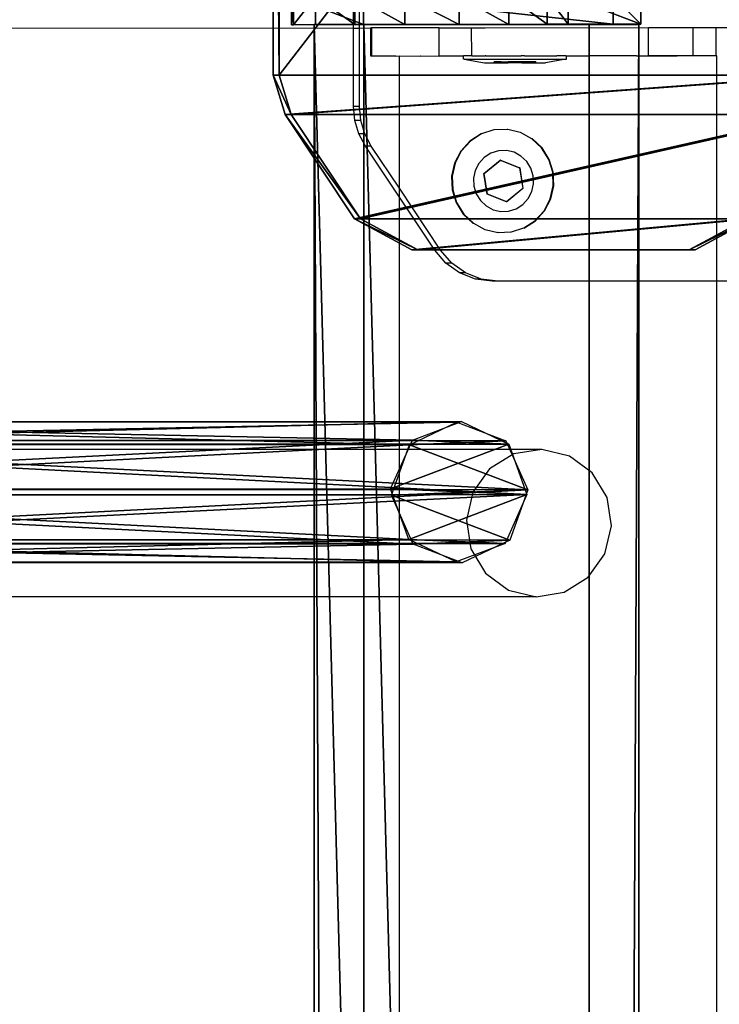
# Model space of a CAD drawing. Units: centimetres. Extents: x -1033 to 1033, y -462 to 460.
# Drawn here: x -1001 to -991, y -20 to -6 of the extents above; entities that cross this region are included whole.
import ezdxf

# ---------------------------------------------------------------- set-up
doc = ezdxf.new("R2010")
doc.units = ezdxf.units.CM
doc.header["$LTSCALE"] = 2.54
doc.layers.get('0').update_dxf_attribs({"true_color": 0xff5454})
doc.layers.add('VP-EQ', color=7, linetype='Continuous', true_color=0x8a3492, plot=False)

# ---------------------------------------------------------------- blocks, each defined once
blk = doc.blocks.new('Grupuj_50')
at = {"color": 0}
mesh = blk.add_polyface(dxfattribs=at)
corners = [(0.441, 1.171, 0.5), (0, 6, 0.5), (0, 2, 0.5), (0.441, 6.829, 0.5), (1.923, 0.171, 0.5), (1.923, 7.829, 0.5), (2.483, 0, 0.5), (2.483, 8, 0.5), (12.717, 0, 0.5), (12.717, 8, 0.5), (13.277, 0.171, 0.5), (13.277, 7.829, 0.5), (14.759, 1.171, 0.5), (14.759, 6.829, 0.5), (15.2, 2, 0.5), (15.2, 6, 0.5)]
mesh.append_faces([[corners[k] for k in face] for face in [(0, 1, 2), (13, 14, 15)]], dxfattribs={"vtx0": -1, "color": 0})
mesh.append_faces([[corners[k] for k in face] for face in [(1, 0, 3), (3, 4, 5), (5, 6, 7), (7, 8, 9), (9, 10, 11), (11, 12, 13)]], dxfattribs={"vtx0": -1, "vtx1": -1, "color": 0})
mesh.append_faces([[corners[k] for k in face] for face in [(3, 0, 4), (5, 4, 6), (7, 6, 8), (9, 8, 10), (11, 10, 12), (13, 12, 14)]], dxfattribs={"vtx0": -1, "vtx2": -1, "color": 0})
mesh = blk.add_polyface(dxfattribs=at)
corners = [(0, 6), (0.441, 1.171), (0, 2), (0.441, 6.829), (1.923, 0.171), (1.923, 7.829), (2.483, 0), (2.483, 8), (12.717, 8), (12.717, 0), (13.277, 7.829), (13.277, 0.171), (14.759, 1.171), (14.759, 6.829), (15.2, 2), (15.2, 6)]
mesh.append_faces([[corners[k] for k in face] for face in [(0, 1, 2), (14, 13, 15)]], dxfattribs={"vtx0": -1, "color": 0})
mesh.append_faces([[corners[k] for k in face] for face in [(1, 3, 4), (4, 5, 6), (6, 8, 9), (9, 10, 11), (11, 10, 12), (12, 13, 14)]], dxfattribs={"vtx0": -1, "vtx1": -1, "color": 0})
mesh.append_faces([[corners[k] for k in face] for face in [(1, 0, 3), (4, 3, 5), (6, 5, 7), (6, 7, 8), (9, 8, 10), (12, 10, 13)]], dxfattribs={"vtx0": -1, "vtx2": -1, "color": 0})
mesh = blk.add_polyface(dxfattribs=at)
corners = [(1.923, 7.829, 0.5), (2.483, 8), (1.923, 7.829), (2.483, 8, 0.5)]
mesh.append_faces([[corners[k] for k in face] for face in [(0, 1, 2), (1, 0, 3)]], dxfattribs={"vtx0": -1, "color": 0})
mesh = blk.add_polyface(dxfattribs=at)
corners = [(2.483, 8, 0.5), (12.717, 8), (2.483, 8), (12.717, 8, 0.5)]
mesh.append_faces([[corners[k] for k in face] for face in [(0, 1, 2), (1, 0, 3)]], dxfattribs={"vtx0": -1, "color": 0})
mesh = blk.add_polyface(dxfattribs=at)
corners = [(0.441, 6.829, 0.5), (1.923, 7.829), (0.441, 6.829), (1.923, 7.829, 0.5)]
mesh.append_faces([[corners[k] for k in face] for face in [(0, 1, 2), (1, 0, 3)]], dxfattribs={"vtx0": -1, "color": 0})
mesh = blk.add_polyface(dxfattribs=at)
corners = [(0, 6, 0.5), (0.441, 6.829), (0, 6), (0.441, 6.829, 0.5)]
mesh.append_faces([[corners[k] for k in face] for face in [(0, 1, 2), (1, 0, 3)]], dxfattribs={"vtx0": -1, "color": 0})
mesh = blk.add_polyface(dxfattribs=at)
corners = [(0, 2, 0.5), (0, 6), (0, 2), (0, 6, 0.5)]
mesh.append_faces([[corners[k] for k in face] for face in [(0, 1, 2), (1, 0, 3)]], dxfattribs={"vtx0": -1, "color": 0})
mesh = blk.add_polyface(dxfattribs=at)
corners = [(0.441, 1.171, 0.5), (0, 2), (0.441, 1.171), (0, 2, 0.5)]
mesh.append_faces([[corners[k] for k in face] for face in [(0, 1, 2), (1, 0, 3)]], dxfattribs={"vtx0": -1, "color": 0})
blk = doc.blocks.new('Komponent_30')
at = {"color": 9, "true_color": 0xc8c8c8}
blk.add_blockref('Grupuj_50', (0, 0), dxfattribs=at)
blk = doc.blocks.new('Grupuj_27')
at = {"color": 0}
mesh = blk.add_polyface(dxfattribs=at)
corners = [(0.265, 13.946, 0.055), (0.32, 15.317, 0.296), (0, 14.642, 0.177), (0.96, 13.635), (1.038, 15.574, 0.341), (1.678, 13.892, 0.045), (1.733, 15.263, 0.286), (1.998, 14.567, 0.164)]
mesh.append_faces([[corners[k] for k in face] for face in [(0, 1, 2), (6, 5, 7)]], dxfattribs={"vtx0": -1, "color": 0})
mesh.append_faces([[corners[k] for k in face] for face in [(1, 3, 4), (4, 5, 6)]], dxfattribs={"vtx0": -1, "vtx1": -1, "color": 0})
mesh.append_faces([[corners[k] for k in face] for face in [(1, 0, 3), (4, 3, 5)]], dxfattribs={"vtx0": -1, "vtx2": -1, "color": 0})
mesh = blk.add_polyface(dxfattribs=at)
corners = [(0.324, 1.681, 77.8), (1.038, 15.574, 0.341), (0.32, 15.317, 0.296), (1.042, 1.938, 77.845)]
mesh.append_faces([[corners[k] for k in face] for face in [(0, 1, 2), (1, 0, 3)]], dxfattribs={"vtx0": -1, "color": 0})
mesh = blk.add_polyface(dxfattribs=at)
corners = [(1.038, 15.574, 0.341), (1.737, 1.628, 77.79), (1.733, 15.263, 0.286), (1.042, 1.938, 77.845)]
mesh.append_faces([[corners[k] for k in face] for face in [(0, 1, 2), (1, 0, 3)]], dxfattribs={"vtx0": -1, "color": 0})
mesh = blk.add_polyface(dxfattribs=at)
corners = [(0.324, 1.681, 77.8), (0, 14.642, 0.177), (0.004, 1.007, 77.681), (0.32, 15.317, 0.296)]
mesh.append_faces([[corners[k] for k in face] for face in [(0, 1, 2), (1, 0, 3)]], dxfattribs={"vtx0": -1, "color": 0})
mesh = blk.add_polyface(dxfattribs=at)
corners = [(1.998, 14.567, 0.164), (1.737, 1.628, 77.79), (2.002, 0.931, 77.668), (1.733, 15.263, 0.286)]
mesh.append_faces([[corners[k] for k in face] for face in [(0, 1, 2), (1, 0, 3)]], dxfattribs={"vtx0": -1, "color": 0})
mesh = blk.add_polyface(dxfattribs=at)
corners = [(0.004, 1.007, 77.681), (0.265, 13.946, 0.055), (0.269, 0.311, 77.558), (0, 14.642, 0.177)]
mesh.append_faces([[corners[k] for k in face] for face in [(0, 1, 2), (1, 0, 3)]], dxfattribs={"vtx0": -1, "color": 0})
mesh = blk.add_polyface(dxfattribs=at)
corners = [(1.678, 13.892, 0.045), (2.002, 0.931, 77.668), (1.682, 0.257, 77.549), (1.998, 14.567, 0.164)]
mesh.append_faces([[corners[k] for k in face] for face in [(0, 1, 2), (1, 0, 3)]], dxfattribs={"vtx0": -1, "color": 0})
mesh = blk.add_polyface(dxfattribs=at)
corners = [(0.964, 0, 77.504), (0.265, 13.946, 0.055), (0.96, 13.635), (0.269, 0.311, 77.558)]
mesh.append_faces([[corners[k] for k in face] for face in [(0, 1, 2), (1, 0, 3)]], dxfattribs={"vtx0": -1, "color": 0})
mesh = blk.add_polyface(dxfattribs=at)
corners = [(1.678, 13.892, 0.045), (0.964, 0, 77.504), (0.96, 13.635), (1.682, 0.257, 77.549)]
mesh.append_faces([[corners[k] for k in face] for face in [(0, 1, 2), (1, 0, 3)]], dxfattribs={"vtx0": -1, "color": 0})
mesh = blk.add_polyface(dxfattribs=at)
corners = [(0.324, 1.681, 77.8), (0.269, 0.311, 77.558), (0.004, 1.007, 77.681), (0.964, 0, 77.504), (1.042, 1.938, 77.845), (1.682, 0.257, 77.549), (1.737, 1.628, 77.79), (2.002, 0.931, 77.668)]
mesh.append_faces([[corners[k] for k in face] for face in [(0, 1, 2), (5, 6, 7)]], dxfattribs={"vtx0": -1, "color": 0})
mesh.append_faces([[corners[k] for k in face] for face in [(1, 0, 3), (3, 4, 5)]], dxfattribs={"vtx0": -1, "vtx1": -1, "color": 0})
mesh.append_faces([[corners[k] for k in face] for face in [(3, 0, 4), (5, 4, 6)]], dxfattribs={"vtx0": -1, "vtx2": -1, "color": 0})
blk = doc.blocks.new('Komponent_14')
at = {"color": 9, "true_color": 0xc8c8c8}
blk.add_blockref('Grupuj_27', (0, 0), dxfattribs=at)
blk = doc.blocks.new('Grupuj_40')
at = {"color": 0}
mesh = blk.add_polyface(dxfattribs=at)
corners = [(0, 3.914, 4.652), (145.188, 4.62, 0.698), (0, 4.62, 0.698), (145.188, 3.914, 4.652)]
mesh.append_faces([[corners[k] for k in face] for face in [(0, 1, 2), (1, 0, 3)]], dxfattribs={"vtx0": -1, "color": 0})
mesh = blk.add_polyface(dxfattribs=at)
corners = [(145.188, 4.62, 0.698), (0, 0.705), (0, 4.62, 0.698), (145.188, 0.705)]
mesh.append_faces([[corners[k] for k in face] for face in [(0, 1, 2), (1, 0, 3)]], dxfattribs={"vtx0": -1, "color": 0})
mesh = blk.add_polyface(dxfattribs=at)
corners = [(145.188, 0.705), (145.188, 3.914, 4.652), (145.188, 0, 3.954), (145.188, 4.62, 0.698)]
mesh.append_faces([[corners[k] for k in face] for face in [(0, 1, 2), (1, 0, 3)]], dxfattribs={"vtx0": -1, "color": 0})
mesh = blk.add_polyface(dxfattribs=at)
corners = [(0, 0, 3.954), (145.188, 3.914, 4.652), (0, 3.914, 4.652), (145.188, 0, 3.954)]
mesh.append_faces([[corners[k] for k in face] for face in [(0, 1, 2), (1, 0, 3)]], dxfattribs={"vtx0": -1, "color": 0})
mesh = blk.add_polyface(dxfattribs=at)
corners = [(145.188, 0, 3.954), (0, 0.705), (145.188, 0.705), (0, 0, 3.954)]
mesh.append_faces([[corners[k] for k in face] for face in [(0, 1, 2), (1, 0, 3)]], dxfattribs={"vtx0": -1, "color": 0})
blk = doc.blocks.new('Grupuj_44')
at = {"color": 0}
mesh = blk.add_polyface(dxfattribs=at)
corners = [(0.008, 0.394, 7.607), (0.007, 1.033, 1.556), (0.008, 0, 7.536), (0.001, 3.942, 8.217), (0.006, 1.332, 0.848), (0.005, 1.877, 0.306), (0.004, 2.585, 0.008), (0.003, 3.354), (0.002, 4.069, 0.282), (0, 4.967, 2.282), (0.001, 4.625, 0.813), (0, 4.94, 1.514)]
mesh.append_faces([[corners[k] for k in face] for face in [(0, 1, 2), (10, 9, 11)]], dxfattribs={"vtx0": -1, "color": 0})
mesh.append_faces([[corners[k] for k in face] for face in [(1, 3, 4), (4, 3, 5), (5, 3, 6), (6, 3, 7), (7, 3, 8), (8, 9, 10)]], dxfattribs={"vtx0": -1, "vtx1": -1, "color": 0})
mesh.append_faces([[corners[k] for k in face] for face in [(1, 0, 3), (8, 3, 9)]], dxfattribs={"vtx0": -1, "vtx2": -1, "color": 0})
mesh = blk.add_polyface(dxfattribs=at)
corners = [(0.001, 3.942, 8.217), (0.4, 4.967, 2.282), (0, 4.967, 2.282), (0.401, 3.942, 8.217)]
mesh.append_faces([[corners[k] for k in face] for face in [(0, 1, 2), (1, 0, 3)]], dxfattribs={"vtx0": -1, "color": 0})
mesh = blk.add_polyface(dxfattribs=at)
corners = [(0, 4.967, 2.282), (0.4, 4.94, 1.514), (0, 4.94, 1.514), (0.4, 4.967, 2.282)]
mesh.append_faces([[corners[k] for k in face] for face in [(0, 1, 2), (1, 0, 3)]], dxfattribs={"vtx0": -1, "color": 0})
mesh = blk.add_polyface(dxfattribs=at)
corners = [(0, 4.94, 1.514), (0.401, 4.625, 0.813), (0.001, 4.625, 0.813), (0.4, 4.94, 1.514)]
mesh.append_faces([[corners[k] for k in face] for face in [(0, 1, 2), (1, 0, 3)]], dxfattribs={"vtx0": -1, "color": 0})
mesh = blk.add_polyface(dxfattribs=at)
corners = [(0.407, 1.034, 1.556), (0.408, 0.394, 7.607), (0.408, 0.001, 7.536), (0.401, 3.942, 8.217), (0.406, 1.333, 0.848), (0.405, 1.877, 0.306), (0.404, 2.586, 0.008), (0.403, 3.355, 0), (0.402, 4.07, 0.282), (0.4, 4.967, 2.282), (0.401, 4.625, 0.813), (0.4, 4.94, 1.514)]
mesh.append_faces([[corners[k] for k in face] for face in [(0, 1, 2), (9, 10, 11)]], dxfattribs={"vtx0": -1, "color": 0})
mesh.append_faces([[corners[k] for k in face] for face in [(1, 0, 3), (3, 8, 9)]], dxfattribs={"vtx0": -1, "vtx1": -1, "color": 0})
mesh.append_faces([[corners[k] for k in face] for face in [(3, 0, 4), (3, 4, 5), (3, 5, 6), (3, 6, 7), (3, 7, 8), (9, 8, 10)]], dxfattribs={"vtx0": -1, "vtx2": -1, "color": 0})
mesh = blk.add_polyface(dxfattribs=at)
corners = [(0.401, 4.625, 0.813), (0.002, 4.069, 0.282), (0.001, 4.625, 0.813), (0.402, 4.07, 0.282)]
mesh.append_faces([[corners[k] for k in face] for face in [(0, 1, 2), (1, 0, 3)]], dxfattribs={"vtx0": -1, "color": 0})
mesh = blk.add_polyface(dxfattribs=at)
corners = [(0.402, 4.07, 0.282), (0.003, 3.354), (0.002, 4.069, 0.282), (0.403, 3.355, 0)]
mesh.append_faces([[corners[k] for k in face] for face in [(0, 1, 2), (1, 0, 3)]], dxfattribs={"vtx0": -1, "color": 0})
mesh = blk.add_polyface(dxfattribs=at)
corners = [(0.008, 0.394, 7.607), (0.401, 3.942, 8.217), (0.001, 3.942, 8.217), (0.408, 0.394, 7.607)]
mesh.append_faces([[corners[k] for k in face] for face in [(0, 1, 2), (1, 0, 3)]], dxfattribs={"vtx0": -1, "color": 0})
mesh = blk.add_polyface(dxfattribs=at)
corners = [(0.403, 3.355, 0), (0.004, 2.585, 0.008), (0.003, 3.354), (0.404, 2.586, 0.008)]
mesh.append_faces([[corners[k] for k in face] for face in [(0, 1, 2), (1, 0, 3)]], dxfattribs={"vtx0": -1, "color": 0})
mesh = blk.add_polyface(dxfattribs=at)
corners = [(0.404, 2.586, 0.008), (0.005, 1.877, 0.306), (0.004, 2.585, 0.008), (0.405, 1.877, 0.306)]
mesh.append_faces([[corners[k] for k in face] for face in [(0, 1, 2), (1, 0, 3)]], dxfattribs={"vtx0": -1, "color": 0})
mesh = blk.add_polyface(dxfattribs=at)
corners = [(0.405, 1.877, 0.306), (0.006, 1.332, 0.848), (0.005, 1.877, 0.306), (0.406, 1.333, 0.848)]
mesh.append_faces([[corners[k] for k in face] for face in [(0, 1, 2), (1, 0, 3)]], dxfattribs={"vtx0": -1, "color": 0})
mesh = blk.add_polyface(dxfattribs=at)
corners = [(0.406, 1.333, 0.848), (0.007, 1.033, 1.556), (0.006, 1.332, 0.848), (0.407, 1.034, 1.556)]
mesh.append_faces([[corners[k] for k in face] for face in [(0, 1, 2), (1, 0, 3)]], dxfattribs={"vtx0": -1, "color": 0})
mesh = blk.add_polyface(dxfattribs=at)
corners = [(0.407, 1.034, 1.556), (0.008, 0, 7.536), (0.007, 1.033, 1.556), (0.408, 0.001, 7.536)]
mesh.append_faces([[corners[k] for k in face] for face in [(0, 1, 2), (1, 0, 3)]], dxfattribs={"vtx0": -1, "color": 0})
mesh = blk.add_polyface(dxfattribs=at)
corners = [(0.008, 0, 7.536), (0.408, 0.394, 7.607), (0.008, 0.394, 7.607), (0.408, 0.001, 7.536)]
mesh.append_faces([[corners[k] for k in face] for face in [(0, 1, 2), (1, 0, 3)]], dxfattribs={"vtx0": -1, "color": 0})
blk = doc.blocks.new('Komponent_13')
at = {"color": 0}
blk.add_blockref('Komponent_14', (137.541, 1.593, -76.818), dxfattribs=at)
at = {"color": 9, "true_color": 0xc8c8c8}
for name, p in [('Grupuj_44', (145.187, -0.027, -3.565)), ('Grupuj_40', (0, 0))]:
    blk.add_blockref(name, p, dxfattribs=at)
blk = doc.blocks.new('Grupuj_109')
at = {"color": 0, "extrusion": (0, 0, -1), "rotation": 180}
blk.add_blockref('Komponent_13', (-8.408, 209.593, -116.878), dxfattribs=at)
at = {"color": 0}
blk.add_blockref('Komponent_13', (8.415, 190.846, 192.48), dxfattribs=at)
at = {"color": 0, "extrusion": (0, -0.166769, 0.985996)}
blk.add_blockref('Komponent_30', (150.4, 218.881, 165.849), dxfattribs=at)
blk = doc.blocks.new('Grupuj_29')
at = {"color": 0, "rotation": 90.00000000000001}
blk.add_blockref('Grupuj_109', (231.644, 302.236, 2.735), dxfattribs=at)
blk = doc.blocks.new('2404C')
at = {"layer": 'VP-EQ', "color": 0}
for p, q in [((16237.565, -863.011), (16237.565, -862.611)), ((16237.648, -863.011), (16237.648, -862.611)), ((16223.957, -863.001), (16237.565, -863.011)), ((16237.565, -864.128), (16237.565, -863.011)), ((16237.565, -863.011), (16237.648, -863.011)), ((16237.648, -863.011), (16237.809, -863.009)), ((16237.648, -864.128), (16237.648, -863.011)), ((16237.824, -863.009), (16237.809, -863.009)), ((16237.809, -863.409), (16237.809, -863.009)), ((16238.781, -863.008), (16237.824, -863.009)), ((16237.824, -863.409), (16237.824, -863.009)), ((16238.781, -863.008), (16238.947, -863.007)), ((16238.782, -863.408), (16238.781, -863.008)), ((16238.947, -863.007), (16239.243, -863.007)), ((16239.243, -863.007), (16239.437, -863.006)), ((16239.245, -863.407), (16239.243, -863.007)), ((16239.437, -863.006), (16241.758, -863.002)), ((16241.758, -863.002), (16242.397, -863.002)), ((16241.758, -863.402), (16241.758, -863.002)), ((16242.397, -863.002), (16242.723, -863.001)), ((16242.397, -863.401), (16242.397, -863.002)), ((16242.723, -863.001), (16251.299, -863.011)), ((16242.723, -863.401), (16242.723, -863.001)), ((16237.824, -863.409), (16237.809, -863.409)), ((16238.166, -863.408), (16237.824, -863.409)), ((16238.166, -863.408), (16238.217, -863.407)), ((16238.217, -863.407), (16238.515, -863.408)), ((16238.217, -865.29), (16238.217, -863.407)), ((16238.515, -863.408), (16238.52, -863.407)), ((16238.52, -863.407), (16238.782, -863.408)), ((16238.782, -863.408), (16238.788, -863.407)), ((16238.788, -863.407), (16238.948, -863.407)), ((16238.948, -863.407), (16239.067, -863.407)), ((16239.067, -863.407), (16239.128, -863.405)), ((16239.128, -863.455), (16239.128, -863.405)), ((16239.197, -863.405), (16239.128, -863.405)), ((16239.138, -863.455), (16239.128, -863.455)), ((16239.138, -863.455), (16240.585, -863.453)), ((16239.138, -863.455), (16239.428, -863.505)), ((16239.245, -863.407), (16239.197, -863.405)), ((16239.245, -863.407), (16239.255, -863.405)), ((16239.255, -863.405), (16239.261, -863.407)), ((16239.261, -863.407), (16239.301, -863.405)), ((16239.301, -863.405), (16239.384, -863.405)), ((16239.384, -863.405), (16239.437, -863.406)), ((16239.444, -863.405), (16239.437, -863.406)), ((16239.444, -863.405), (16239.92, -863.404)), ((16239.92, -863.404), (16239.951, -863.405)), ((16239.995, -863.404), (16239.951, -863.405)), ((16239.995, -863.404), (16240.421, -863.403)), ((16240.585, -863.453), (16240.295, -863.504)), ((16240.421, -863.403), (16240.454, -863.404)), ((16240.468, -863.403), (16240.454, -863.404)), ((16240.585, -863.403), (16240.468, -863.403)), ((16240.585, -863.403), (16240.595, -863.403)), ((16240.585, -863.403), (16240.595, -863.407)), ((16240.585, -863.453), (16240.595, -863.453)), ((16240.595, -863.407), (16240.595, -863.403)), ((16240.595, -863.407), (16240.914, -863.404)), ((16240.595, -863.453), (16240.595, -863.407)), ((16241.589, -863.403), (16240.914, -863.404)), ((16241.589, -863.403), (16241.685, -863.407)), ((16241.685, -863.407), (16241.734, -863.407)), ((16241.734, -863.407), (16241.758, -863.402)), ((16241.734, -863.407), (16242.15, -863.407)), ((16241.758, -863.402), (16242.397, -863.401)), ((16242.15, -863.407), (16242.169, -863.407)), ((16242.397, -863.401), (16242.169, -863.407)), ((16242.723, -863.407), (16242.169, -863.407)), ((16242.397, -863.401), (16242.723, -863.401)), ((16242.73, -863.407), (16242.723, -863.407)), ((16242.73, -866.611), (16242.73, -863.407)), ((16239.428, -863.505), (16239.567, -863.504)), ((16239.567, -863.504), (16239.567, -863.489)), ((16239.664, -863.489), (16239.567, -863.489)), ((16239.567, -863.504), (16239.664, -863.504)), ((16239.664, -863.489), (16239.765, -863.488)), ((16239.664, -863.504), (16239.664, -863.489)), ((16239.664, -863.504), (16239.765, -863.504)), ((16239.765, -863.504), (16239.765, -863.488)), ((16239.765, -863.488), (16239.958, -863.488)), ((16239.958, -863.504), (16239.765, -863.504)), ((16239.958, -863.504), (16239.958, -863.488)), ((16239.958, -863.488), (16240.059, -863.488)), ((16239.958, -863.504), (16240.059, -863.504)), ((16240.059, -863.504), (16240.059, -863.488)), ((16240.059, -863.488), (16240.156, -863.488)), ((16240.059, -863.504), (16240.156, -863.504)), ((16240.156, -863.504), (16240.156, -863.488)), ((16240.156, -863.504), (16240.295, -863.504)), ((16237.584, -864.325), (16237.565, -864.128)), ((16237.648, -864.128), (16237.565, -864.128)), ((16237.668, -864.325), (16237.648, -864.128)), ((16237.641, -864.514), (16237.584, -864.325)), ((16237.668, -864.325), (16237.584, -864.325)), ((16237.724, -864.514), (16237.668, -864.325)), ((16237.733, -864.688), (16237.641, -864.514)), ((16237.724, -864.514), (16237.641, -864.514)), ((16237.817, -864.688), (16237.724, -864.514)), ((16239.378, -864.517), (16239.218, -864.62)), ((16239.386, -864.517), (16239.226, -864.62)), ((16239.386, -864.517), (16239.378, -864.517)), ((16239.559, -864.46), (16239.386, -864.517)), ((16239.567, -864.46), (16239.559, -864.46)), ((16239.748, -864.453), (16239.567, -864.46)), ((16239.757, -864.453), (16239.748, -864.453)), ((16239.933, -864.495), (16239.757, -864.453)), ((16239.941, -864.495), (16239.933, -864.495)), ((16240.101, -864.585), (16239.941, -864.495)), ((16240.24, -864.715), (16240.101, -864.585)), ((16240.109, -864.585), (16240.101, -864.585)), ((16240.248, -864.715), (16240.109, -864.585)), ((16237.817, -864.688), (16237.733, -864.688)), ((16238.217, -865.415), (16237.733, -864.688)), ((16238.217, -865.29), (16237.817, -864.688)), ((16239.218, -864.62), (16239.089, -864.761)), ((16239.226, -864.62), (16239.097, -864.761)), ((16240.341, -864.878), (16240.24, -864.715)), ((16240.349, -864.878), (16240.248, -864.715)), ((16239.089, -864.761), (16239.001, -864.931)), ((16239.097, -864.761), (16239.009, -864.931)), ((16239.424, -864.851), (16239.348, -864.935)), ((16239.519, -864.791), (16239.424, -864.851)), ((16239.626, -864.757), (16239.519, -864.791)), ((16239.738, -864.753), (16239.626, -864.757)), ((16239.847, -864.778), (16239.738, -864.753)), ((16239.946, -864.831), (16239.847, -864.778)), ((16240.028, -864.908), (16239.946, -864.831)), ((16239.001, -864.931), (16238.959, -865.118)), ((16239.009, -864.931), (16238.967, -865.118)), ((16239.348, -864.935), (16239.296, -865.035)), ((16239.42, -865.078), (16239.65, -864.889)), ((16239.422, -865.078), (16239.653, -864.889)), ((16239.653, -864.889), (16239.65, -864.889)), ((16239.65, -864.889), (16239.926, -864.997)), ((16239.653, -864.889), (16239.928, -864.997)), ((16239.928, -864.997), (16239.926, -864.997)), ((16239.926, -864.997), (16239.972, -865.294)), ((16239.928, -864.997), (16239.974, -865.294)), ((16240.088, -865.004), (16240.028, -864.908)), ((16240.121, -865.112), (16240.088, -865.004)), ((16240.397, -865.061), (16240.341, -864.878)), ((16240.405, -865.061), (16240.349, -864.878)), ((16238.959, -865.118), (16238.966, -865.31)), ((16238.967, -865.118), (16238.975, -865.31)), ((16239.296, -865.035), (16239.272, -865.146)), ((16239.272, -865.146), (16239.276, -865.259)), ((16239.422, -865.078), (16239.42, -865.078)), ((16239.466, -865.374), (16239.42, -865.078)), ((16239.468, -865.374), (16239.422, -865.078)), ((16240.125, -865.226), (16240.121, -865.112)), ((16240.404, -865.253), (16240.397, -865.061)), ((16240.413, -865.253), (16240.405, -865.061)), ((16238.803, -866.17), (16238.217, -865.29)), ((16238.217, -865.415), (16238.217, -865.29)), ((16239.276, -865.259), (16239.309, -865.368)), ((16240.1, -865.336), (16240.125, -865.226)), ((16240.362, -865.441), (16240.404, -865.253)), ((16240.371, -865.441), (16240.413, -865.253)), ((16238.719, -866.17), (16238.217, -865.415)), ((16238.217, -869.003), (16238.217, -865.415)), ((16238.966, -865.31), (16239.023, -865.494)), ((16238.975, -865.31), (16239.031, -865.494)), ((16239.309, -865.368), (16239.369, -865.464)), ((16239.742, -865.482), (16239.466, -865.374)), ((16239.468, -865.374), (16239.466, -865.374)), ((16239.744, -865.482), (16239.468, -865.374)), ((16239.972, -865.294), (16239.742, -865.482)), ((16239.974, -865.294), (16239.744, -865.482)), ((16239.974, -865.294), (16239.972, -865.294)), ((16240.048, -865.437), (16240.1, -865.336)), ((16239.023, -865.494), (16239.124, -865.656)), ((16239.031, -865.494), (16239.132, -865.656)), ((16239.369, -865.464), (16239.451, -865.541)), ((16239.451, -865.541), (16239.55, -865.594)), ((16239.744, -865.482), (16239.742, -865.482)), ((16239.878, -865.581), (16239.972, -865.52)), ((16239.972, -865.52), (16240.048, -865.437)), ((16240.274, -865.611), (16240.362, -865.441)), ((16240.282, -865.611), (16240.371, -865.441)), ((16239.124, -865.656), (16239.263, -865.787)), ((16239.132, -865.656), (16239.271, -865.787)), ((16239.55, -865.594), (16239.659, -865.619)), ((16239.659, -865.619), (16239.771, -865.614)), ((16239.771, -865.614), (16239.878, -865.581)), ((16240.145, -865.752), (16240.274, -865.611)), ((16240.154, -865.752), (16240.282, -865.611)), ((16239.263, -865.787), (16239.271, -865.787)), ((16239.271, -865.787), (16239.43, -865.876)), ((16239.985, -865.854), (16240.145, -865.752)), ((16239.994, -865.854), (16240.154, -865.752)), ((16239.43, -865.876), (16239.439, -865.876)), ((16239.439, -865.876), (16239.615, -865.919)), ((16239.623, -865.919), (16239.615, -865.919)), ((16239.623, -865.919), (16239.804, -865.911)), ((16239.804, -865.911), (16239.813, -865.911)), ((16239.813, -865.911), (16239.985, -865.854)), ((16239.985, -865.854), (16239.994, -865.854)), ((16238.877, -866.354), (16238.719, -866.17)), ((16238.803, -866.17), (16238.719, -866.17)), ((16238.961, -866.354), (16238.803, -866.17)), ((16239.074, -866.494), (16238.877, -866.354)), ((16238.961, -866.354), (16238.877, -866.354)), ((16239.157, -866.494), (16238.961, -866.354)), ((16239.298, -866.581), (16239.074, -866.494)), ((16239.157, -866.494), (16239.074, -866.494)), ((16239.382, -866.581), (16239.157, -866.494)), ((16239.537, -866.611), (16239.298, -866.581)), ((16239.382, -866.581), (16239.298, -866.581)), ((16239.62, -866.611), (16239.382, -866.581)), ((16239.62, -866.611), (16239.537, -866.611)), ((16242.73, -866.611), (16239.62, -866.611)), ((16242.73, -1008.598), (16242.73, -866.611)), ((16243.481, -866.611), (16242.73, -866.611)), ((16238.217, -869.003), (16228.587, -869.006)), ((16240.242, -869.003), (16238.217, -869.003)), ((16238.217, -871.101), (16238.217, -869.003)), ((16239.843, -869.067), (16239.5, -869.281)), ((16240.242, -869.003), (16239.843, -869.067)), ((16240.634, -869.098), (16240.242, -869.003)), ((16240.96, -869.338), (16240.634, -869.098)), ((16239.5, -869.281), (16239.263, -869.613)), ((16241.171, -869.687), (16240.96, -869.338)), ((16239.263, -869.613), (16239.169, -870.011)), ((16241.234, -870.092), (16241.171, -869.687)), ((16239.169, -870.011), (16239.232, -870.416)), ((16241.14, -870.49), (16241.234, -870.092)), ((16239.232, -870.416), (16239.443, -870.765)), ((16240.903, -870.822), (16241.14, -870.49)), ((16239.443, -870.765), (16239.769, -871.006)), ((16240.559, -871.036), (16240.903, -870.822)), ((16239.769, -871.006), (16240.161, -871.101)), ((16238.217, -871.101), (16228.588, -871.104)), ((16240.161, -871.101), (16238.217, -871.101)), ((16238.217, -877.587), (16238.217, -871.101)), ((16240.161, -871.101), (16240.559, -871.036))]:
    blk.add_line(p, q, dxfattribs=at)

msp = doc.modelspace()

# ---------------------------------------------------------------- block references
at = {"color": 0}
msp.add_blockref('Grupuj_29', (-1032.522, -461.669), dxfattribs=at)
at = {"layer": 'VP-EQ', "color": 0}
msp.add_blockref('2404C', (-17233.347, 857.132), dxfattribs=at)

doc.saveas('drawing.dxf')
